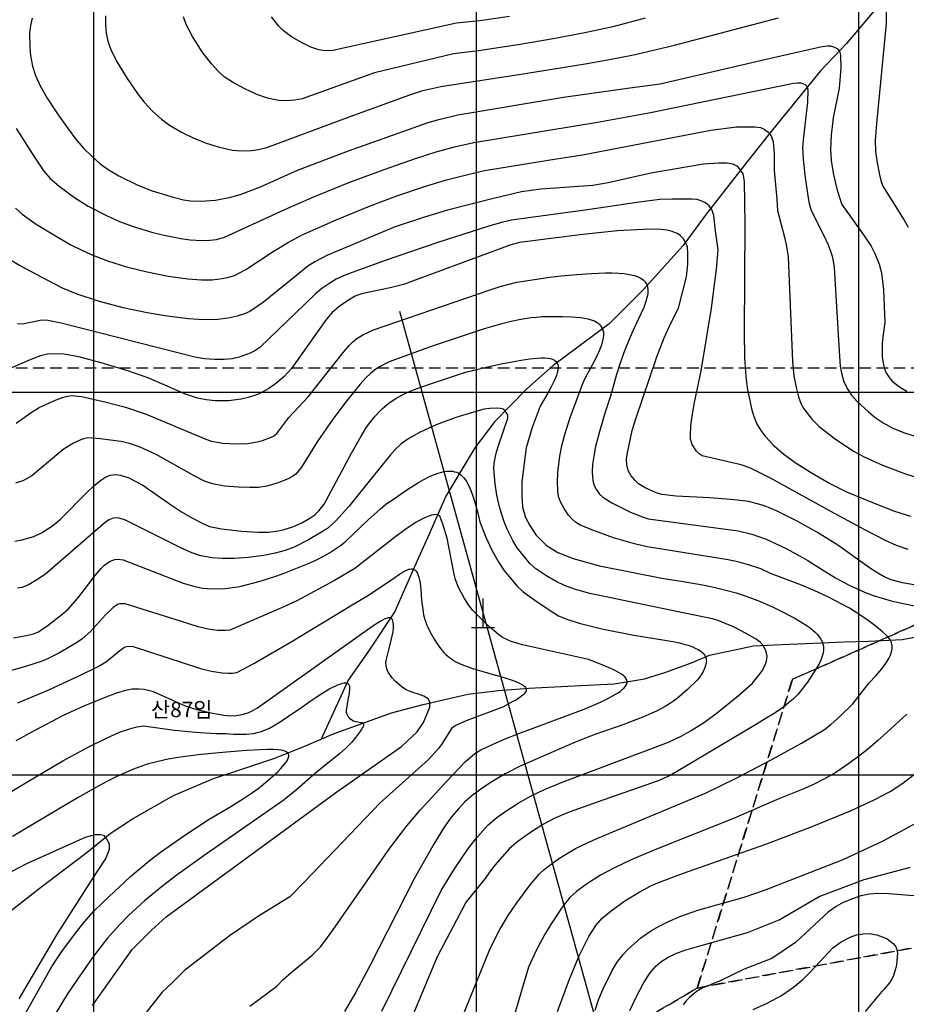
# Model space of a CAD drawing. Extents: x 135382 to 151642, y 439348 to 450146.
# Drawn here: x 142281 to 142512, y 443740 to 443997 of the extents above; entities that cross this region are included whole.
import ezdxf
from ezdxf.enums import TextEntityAlignment as Align

# ---------------------------------------------------------------- set-up
doc = ezdxf.new("R2010")
doc.units = 0
doc.header["$MEASUREMENT"] = 0
doc.linetypes.add('HIDDEN', pattern=[0.375, 0.25, -0.125])
for name, color, linetype in [('!_측선', 7, 'CONTINUOUS'), ('C0285311', 7, 'CONTINUOUS'), ('E0022112', 5, 'CONTINUOUS'), ('F0017111', 30, 'CONTINUOUS'), ('F0017114', 7, 'CONTINUOUS'), ('그리드', 18, 'CONTINUOUS'), ('지번', 6, 'CONTINUOUS'), ('지적', 30, 'CONTINUOUS')]:
    doc.layers.add(name, color=color, linetype=linetype)
doc.styles.add('굴림', font='txt')

# ---------------------------------------------------------------- blocks, each defined once
blk = doc.blocks.new('C0285311')
at = {"layer": 'C0285311', "color": 0}
for p, q in [((-0.02, 0.01), (-0.02, 7.51)), ((-3.02, 0.01), (2.98, 0.01))]:
    blk.add_line(p, q, dxfattribs=at)

msp = doc.modelspace()

# ---------------------------------------------------------------- linework, layer by layer
at = {"layer": '!_측선', "color": 150}
msp.add_lwpolyline([(142629.793, 443018.744), (142380.076, 443921.187)], dxfattribs=at)
at = {"layer": 'E0022112', "color": 251}
for points in [[(142522.329, 444025.362), (142516.926, 444018), (142504.535, 444000.213), (142496.846, 443991.186), (142490.006, 443984.05), (142477.445, 443968.611), (142471, 443960.563), (142460.161, 443946.624), (142454.152, 443938.38), (142443.715, 443926.812), (142434.805, 443917.948), (142420.128, 443907.06), (142413.247, 443900.922), (142404.896, 443892.367), (142399.686, 443885.513), (142392.074, 443872.92), (142387.641, 443862.815), (142383.464, 443853.435), (142378.771, 443842.748), (142371.85, 443832.397), (142366.599, 443824.828), (142359.468, 443809.36)], [(142359.468, 443809.36), (142362.478, 443810.668), (142377.876, 443816.233), (142386.134, 443818.433), (142397.869, 443821.133), (142405.893, 443822.11), (142413.79, 443822.724), (142422.265, 443823.148), (142436.081, 443823.866), (142444.022, 443825.124), (142449.306, 443826.771), (142456.335, 443829.348), (142461.035, 443831.328), (142472.496, 443833.732), (142477.979, 443834.031), (142496.218, 443834.79), (142502.562, 443834.983), (142511.394, 443835.422), (142522.086, 443837.437)], [(142244.761, 443731.389), (142257.535, 443747.618), (142257.753, 443747.858), (142263.901, 443752.753), (142270.723, 443758.603), (142286.139, 443770.593), (142298.317, 443779.807), (142304.394, 443784.699), (142310.159, 443788.507), (142320.893, 443794.663), (142331.343, 443799.095), (142338.806, 443801.547), (142347.394, 443804.402), (142355.397, 443807.59), (142359.468, 443809.36)]]:
    msp.add_lwpolyline(points, dxfattribs=at)
at = {"layer": 'F0017111', "color": 251}
for points, elevation in [([(142303.152, 443998.431), (142303.15, 443995.986), (142303.347, 443993.884), (142303.772, 443991.804), (142304.504, 443989.602), (142306.032, 443986.54), (142308.761, 443982.076), (142311.65, 443977.896), (142313.268, 443975.832), (142315.505, 443973.395), (142317.73, 443971.374), (142319.874, 443969.821), (142323.036, 443968.055), (142326.021, 443966.555), (142329.449, 443965.162), (142332.961, 443964.076), (142336.337, 443963.302), (142338.556, 443963.112), (142341.272, 443963.243), (142343.1, 443963.475), (142345.261, 443964.014), (142367.054, 443972.094), (142382.716, 443977.744), (142386.104, 443978.882), (142390.765, 443979.909), (142412.861, 443983.354), (142428.475, 443985.884), (142436.244, 443987.258), (142441.563, 443988.294), (142451.831, 443990.728), (142479.081, 443997.883)], 180), ([(142444.236, 443997.78), (142435.705, 443995.563), (142428.391, 443994), (142420.147, 443992.433), (142411.563, 443990.926), (142400.662, 443989.242), (142394.11, 443988.506), (142373.433, 443983.489), (142354.539, 443976.767), (142352.63, 443976.361), (142350.487, 443976.171), (142348.544, 443976.283), (142347.033, 443976.519), (142345.453, 443976.91), (142342.711, 443977.869), (142339.514, 443979.36), (142336.31, 443981.101), (142334.169, 443982.484), (142332.555, 443983.944), (142330.821, 443985.849), (142328.423, 443989.026), (142325.83, 443993.058), (142324.23, 443996.13), (142323.488, 443998.129)], 185), ([(142408.768, 443998.247), (142400.948, 443997.088), (142394.914, 443996.501), (142362.555, 443989.324), (142361.441, 443989.24), (142359.952, 443989.319), (142358.891, 443989.529), (142356.771, 443990.239), (142354.347, 443991.41), (142351.786, 443992.923), (142349.567, 443994.596), (142348.337, 443995.828), (142346.514, 443998.155)], 190), ([(142507.23, 443999.738), (142507.23, 443996.424), (142504.646, 443970.284), (142504.38, 443966.99), (142504.351, 443965.952), (142504.442, 443962.937), (142504.806, 443960.031), (142505.438, 443956.87), (142505.827, 443955.361), (142506.302, 443953.919), (142511.905, 443944.984), (142512.958, 443943.166)], 180), ([(142279.806, 443968.983), (142284.54, 443961.464), (142287.003, 443957.822), (142288.636, 443955.945), (142291.052, 443953.889), (142295.038, 443950.979), (142298.62, 443948.718), (142303.402, 443946.233), (142306.833, 443944.711), (142310.398, 443943.382), (142315.475, 443941.819), (142318.438, 443941.076), (142322.86, 443940.206), (142325.289, 443939.881), (142328.441, 443939.743), (142330.409, 443939.821), (142332.139, 443939.994), (142334.227, 443940.611), (142349.991, 443947.802), (142357.144, 443950.953), (142366.758, 443954.834), (142375.938, 443958.274), (142384.147, 443961.129), (142389.536, 443962.893), (142394.34, 443964.187), (142399.421, 443965.285), (142431.77, 443970.591), (142445.173, 443973.064), (142482.964, 443980.815), (142484.03, 443980.931), (142484.87, 443980.867), (142485.546, 443980.691), (142486.042, 443980.464), (142486.479, 443980.052), (142486.722, 443979.114), (142486.617, 443975.822), (142485.818, 443969.096), (142485.492, 443965.984), (142485.367, 443963.953), (142485.462, 443960.915), (142486.017, 443956.205), (142486.7, 443951.337), (142487.035, 443949.386), (142487.626, 443947.509), (142490.877, 443941.006), (142492.02, 443938.606), (142492.672, 443936.91), (142493.163, 443935.307), (142493.615, 443932.671), (142494.878, 443910.766), (142495.184, 443906.856), (142495.499, 443905.001), (142496.143, 443902.77), (142497.132, 443900.754), (142498.109, 443899.315), (142499.52, 443897.708), (142502.564, 443894.881), (142504.312, 443893.439), (142506.379, 443892.011), (142508.768, 443890.766), (142511.742, 443889.511), (142516.842, 443887.827)], 170), ([(142279.596, 443948.124), (142281.319, 443946.565), (142285, 443943.993), (142289.605, 443941.153), (142294.112, 443938.602), (142296.736, 443937.24), (142299.355, 443936.038), (142303.685, 443934.382), (142308.637, 443932.856), (142314.007, 443931.48), (142319.494, 443930.39), (142324.639, 443929.654), (142328.242, 443929.393), (142330.98, 443929.442), (142333.602, 443929.74), (142335.333, 443930.078), (142336.827, 443930.569), (142339.82, 443932.159), (142346.982, 443936.868), (142350.682, 443939.121), (142354.344, 443941.093), (142363.411, 443945.132), (142372.159, 443948.715), (142379.306, 443951.38), (142386.294, 443953.716), (142392.299, 443955.544), (142397.867, 443956.989), (142402.219, 443957.972), (142421.053, 443961.028), (142427.843, 443962.081), (142461.353, 443968.503), (142468.089, 443969.387), (142472.836, 443969.387), (142474.382, 443969.276), (142475.265, 443968.834), (142476.259, 443968.061), (142477.142, 443967.066), (142477.694, 443965.52), (142477.915, 443962.316), (142477.915, 443958.007), (142478.597, 443950.515), (142478.814, 443947.534), (142480.689, 443940.215), (142481.184, 443938.166), (142481.552, 443935.439), (142482.721, 443908.092), (142483.08, 443904.356), (142483.661, 443901.249), (142484.278, 443898.831), (142484.968, 443896.932), (142485.637, 443895.704), (142487.832, 443892.896), (142489.669, 443891.074), (142493.566, 443888.059), (142498.672, 443884.66), (142501.658, 443883.039), (142506.246, 443880.991), (142512.212, 443878.7), (142515.341, 443877.723)], 165), ([(142513.627, 443867.579), (142509.491, 443868.89), (142503.734, 443871.131), (142496.93, 443873.955), (142492.201, 443876.289), (142487.82, 443878.762), (142483.655, 443881.396), (142480.428, 443883.735), (142477.954, 443885.942), (142475.839, 443888.274), (142474.491, 443890.073), (142473.416, 443891.908), (142472.621, 443893.849), (142472.199, 443895.364), (142470.984, 443901.18), (142470.574, 443904.196), (142470.265, 443909.01), (142470.19, 443915.735), (142470.296, 443944.02), (142470.186, 443955.133), (142469.855, 443957.121), (142468.42, 443959), (142467.095, 443959.663), (142465.659, 443959.883), (142463.451, 443959.883), (142459.476, 443959.663), (142445.675, 443957.342), (142434.525, 443954.799), (142430.514, 443954.049), (142416.893, 443953.075), (142411.863, 443952.382), (142404.581, 443950.716), (142392.571, 443947.652), (142386.53, 443945.792), (142378.864, 443943.262), (142374.654, 443941.514), (142360.982, 443935.75), (142357.814, 443934.151), (142356.023, 443932.971), (142353.164, 443930.679), (142344.442, 443923.619), (142340.835, 443921.102), (142339.469, 443920.52), (142337.507, 443919.941), (142335.231, 443919.43), (142332.462, 443919.088), (142328.755, 443918.982), (142324.82, 443919.223), (142319.277, 443919.954), (142314.02, 443920.828), (142307.719, 443922.118), (142301.567, 443923.777), (142295.769, 443925.679), (142291.875, 443927.28), (142288.21, 443929.167), (142280.846, 443933.067), (142274.132, 443936.92)], 160), ([(142512.947, 443858.935), (142509.882, 443859.984), (142507.037, 443861.289), (142501.832, 443863.984), (142493.885, 443868.252), (142476.995, 443877.586), (142471.526, 443880.315), (142469.25, 443881.071), (142459.093, 443883.444), (142458.302, 443883.914), (142457.633, 443884.631), (142456.526, 443886.393), (142456.072, 443887.773), (142456.005, 443888.786), (142456.134, 443891.252), (142456.445, 443893.748), (142457.116, 443897.381), (142458.833, 443905.624), (142461.567, 443921.978), (142462.864, 443932.204), (142463.253, 443937.27), (142462.624, 443942.205), (142462.182, 443946.238), (142461.63, 443947.84), (142460.912, 443948.779), (142459.974, 443949.552), (142459.035, 443949.994), (142457.821, 443950.381), (142456.386, 443950.547), (142451.307, 443950.547), (142448.049, 443950.436), (142442.62, 443949.68), (142429.725, 443947.84), (142409.3, 443945.048), (142406.991, 443944.491), (142403.637, 443943.514), (142389.964, 443939.136), (142376.22, 443934.445), (142365.952, 443930.731), (142363.468, 443929.594), (142361.469, 443928.411), (142359.682, 443927.173), (142357.909, 443925.68), (142355.281, 443923.192), (142343.446, 443911.749), (142342.165, 443910.888), (142340.922, 443910.246), (142338.106, 443909.214), (142336.204, 443908.797), (142334.149, 443908.573), (142331.63, 443908.557), (142328.977, 443908.743), (142326.463, 443909.218), (142291.523, 443918.131), (142287.6, 443918.873), (142286.069, 443918.83), (142281.427, 443917.852), (142280.166, 443917.896)], 155), ([(142279.748, 443891.958), (142283.999, 443894.924), (142285.832, 443896.044), (142290.209, 443898.04), (142291.912, 443898.683), (142293.184, 443899.04), (142294.295, 443899.202), (142296.849, 443898.899), (142302.944, 443897.544), (142308.399, 443896.144), (142313.761, 443894.334), (142329.372, 443887.782), (142330.845, 443887.258), (142333.829, 443886.773), (142337.504, 443886.579), (142340.376, 443886.683), (142342.749, 443887.068), (142344.179, 443887.457), (142346.005, 443888.126), (142347.011, 443888.604), (142347.89, 443889.271), (142351.093, 443893.436), (142356.104, 443898.846), (142365.368, 443910.509), (142366.857, 443912.289), (142367.806, 443913.214), (142368.832, 443914.058), (142370.534, 443915.176), (142373.212, 443916.328), (142403.684, 443926.826), (142406.3, 443927.699), (142410.69, 443928.787), (142419.272, 443930.079), (142422.236, 443930.432), (142426.26, 443930.796), (142430.17, 443931.091), (142433.852, 443931.245), (142435.571, 443931.248), (142437.191, 443931.189), (142438.697, 443931.06), (142440.074, 443930.853), (142441.308, 443930.558), (142442.386, 443930.166), (142442.861, 443929.931), (142443.292, 443929.669), (142443.676, 443929.379), (142444.012, 443929.059), (142444.299, 443928.708), (142444.533, 443928.326), (142444.714, 443927.911), (142444.84, 443927.462), (142444.913, 443926.928), (142444.922, 443926.355), (142444.871, 443925.745), (142444.763, 443925.101), (142444.397, 443923.719), (142443.859, 443922.232), (142441.041, 443916.246), (142439.726, 443913.218), (142438.522, 443910.149), (142437.579, 443907.411), (142436.721, 443904.642), (142435.151, 443899.049), (142433.775, 443894.823), (142432.305, 443890.021), (142431.216, 443885.833), (142430.737, 443883.333), (142430.471, 443881.24), (142430.367, 443879.116), (142430.544, 443876.98), (142430.878, 443875.712), (142431.452, 443874.53), (142432.254, 443873.409), (142433.104, 443872.606), (142435.493, 443871.105), (142440.335, 443868.726), (142443.523, 443867.441), (142444.945, 443866.987), (142463.965, 443864.426), (142468.471, 443863.796), (142472.076, 443862.939), (142475.788, 443861.639), (142481.047, 443859.164), (142485.346, 443856.889), (142486.71, 443856.103), (142490.333, 443853.792), (142493.992, 443851.574), (142495.847, 443850.529), (142497.725, 443849.542), (142499.63, 443848.624), (142501.568, 443847.788), (142503.835, 443846.939), (142506.145, 443846.196), (142508.491, 443845.545), (142510.867, 443844.971), (142514.593, 443844.213)], 145), ([(142395.833, 443735.331), (142403.724, 443754.631), (142406.221, 443759.659), (142408.421, 443763.29), (142410.667, 443766.574), (142414.142, 443771.314), (142416.561, 443774.155), (142417.805, 443775.329), (142419.609, 443776.721), (142422.092, 443778.47), (142425.991, 443780.784), (142430.615, 443783.008), (142434.705, 443784.743), (142460.179, 443795.385), (142468.173, 443799.294), (142477.282, 443804.062), (142485.042, 443808.313), (142491.056, 443811.933), (142492.752, 443813.192), (142495.188, 443815.37), (142498.478, 443818.613), (142502.739, 443824.121), (142504.453, 443825.967), (142506.042, 443827.796), (142506.749, 443828.698), (142507.377, 443829.589), (142507.911, 443830.467), (142508.334, 443831.329), (142508.631, 443832.174), (142508.786, 443832.998), (142508.783, 443833.801), (142508.717, 443834.193), (142508.606, 443834.579), (142508.447, 443834.958), (142508.24, 443835.331), (142507.685, 443836.055), (142506.996, 443836.753), (142506.237, 443837.429), (142504.562, 443838.813), (142502.858, 443840.114), (142501.124, 443841.337), (142499.365, 443842.488), (142497.581, 443843.573), (142495.775, 443844.597), (142493.949, 443845.566), (142492.105, 443846.484), (142488.369, 443848.194), (142484.585, 443849.771), (142476.935, 443852.704), (142474.426, 443853.856), (142471.189, 443854.941), (142468.729, 443855.596), (142465.937, 443856.203), (142444.693, 443859.66), (142441.394, 443860.423), (142435.941, 443862.01), (142430.927, 443863.789), (142427.248, 443865.337), (142426.015, 443866.107), (142425.068, 443866.939), (142424.196, 443867.925), (142422.988, 443869.664), (142422.076, 443871.378), (142421.567, 443872.825), (142421.328, 443874.261), (142421.241, 443876.559), (142421.369, 443879.074), (142421.865, 443883.371), (142422.386, 443885.999), (142423.174, 443888.964), (142424.632, 443893.459), (142427.948, 443902.298), (142428.517, 443903.712), (142430.633, 443907.538), (142431.568, 443909.38), (142432.357, 443911.137), (142432.682, 443911.974), (142432.951, 443912.78), (142433.159, 443913.551), (142433.3, 443914.282), (142433.368, 443914.971), (142433.356, 443915.614), (142433.259, 443916.208), (142433.07, 443916.748), (142432.726, 443917.311), (142432.256, 443917.801), (142431.669, 443918.223), (142430.972, 443918.582), (142430.174, 443918.882), (142429.284, 443919.128), (142428.31, 443919.326), (142427.26, 443919.48), (142424.967, 443919.676), (142422.472, 443919.755), (142417.146, 443919.717), (142415.778, 443919.611), (142414.413, 443919.458), (142411.704, 443919.031), (142409.198, 443918.509), (142406.723, 443917.901), (142401.821, 443916.538), (142388.488, 443912.042), (142377.296, 443907.952), (142374.592, 443906.637), (142373.485, 443905.846), (142372.385, 443904.927), (142371.209, 443903.809), (142369.718, 443902.186), (142366.006, 443897.644), (142362.516, 443892.992), (142358.445, 443887.112), (142354.382, 443880.491), (142352.908, 443878.638), (142351.994, 443877.995), (142351.014, 443877.496), (142348.291, 443876.382), (142345.312, 443875.462), (142343.103, 443875.126), (142340.873, 443875.111), (142337.908, 443875.197), (142334.208, 443875.532), (142331.095, 443876.094), (142329.04, 443876.775), (142326.453, 443878.1), (142316.339, 443883.77), (142312.187, 443885.707), (142309.417, 443886.679), (142307.163, 443887.152), (142301.762, 443887.858), (142298.551, 443888.114), (142297.725, 443887.986), (142296.832, 443887.689), (142294.77, 443886.717), (142292.3, 443885.25), (142290.898, 443884.126), (142283.881, 443878.183), (142282.668, 443877.455), (142281.521, 443876.896), (142279.63, 443876.276)], 140), ([(142279.408, 443861.139), (142281.278, 443861.434), (142284.39, 443862.325), (142286.442, 443863.29), (142289.302, 443865.17), (142291.385, 443866.836), (142298.159, 443873.717), (142299.99, 443875.459), (142301.862, 443876.994), (142303.142, 443877.806), (142304.365, 443878.329), (142305.665, 443878.546), (142307.087, 443878.41), (142309.237, 443877.65), (142312.913, 443875.721), (142320.421, 443870.556), (142323.021, 443868.787), (142325.836, 443867.126), (142328.545, 443865.708), (142330.294, 443864.987), (142333.475, 443864.333), (142338.642, 443863.762), (142343.169, 443863.49), (142345.701, 443863.492), (142347.673, 443863.697), (142349.583, 443864.114), (142352.059, 443864.902), (142354.584, 443866.019), (142356.534, 443867.095), (142357.828, 443868.032), (142358.877, 443869.032), (142360.299, 443870.82), (142367.461, 443884.098), (142369.949, 443888.566), (142371.392, 443890.906), (142372.514, 443892.359), (142373.663, 443893.776), (142374.867, 443895.12), (142375.498, 443895.754), (142376.154, 443896.356), (142376.831, 443896.918), (142377.534, 443897.448), (142379.009, 443898.415), (142380.565, 443899.276), (142382.19, 443900.047), (142383.868, 443900.747), (142385.588, 443901.393), (142389.095, 443902.597), (142397.262, 443905.274), (142400.528, 443906.113), (142403.808, 443906.891), (142407.019, 443907.552), (142411.783, 443908.427), (142414.013, 443908.759), (142416.059, 443908.965), (142416.994, 443909.008), (142417.861, 443909.003), (142418.651, 443908.945), (142419.357, 443908.83), (142419.971, 443908.651), (142420.486, 443908.405), (142420.895, 443908.084), (142421.188, 443907.684), (142421.344, 443907.278), (142421.417, 443906.813), (142421.411, 443906.295), (142421.333, 443905.726), (142421.188, 443905.112), (142420.981, 443904.455), (142420.406, 443903.03), (142419.652, 443901.482), (142418.765, 443899.842), (142416.766, 443896.408), (142414.663, 443890.859), (142413.133, 443885.502), (142412.56, 443881.484), (142411.986, 443876.509), (142411.986, 443872.873), (142412.177, 443870.003), (142412.942, 443867.325), (142414.089, 443865.22), (142415.619, 443862.733), (142418.296, 443860.054), (142421.355, 443858.14), (142425.37, 443856.61), (142432.254, 443854.696), (142448.525, 443851.44), (142454.154, 443850.577), (142459.742, 443849.588), (142462.507, 443849.006), (142465.247, 443848.346), (142467.956, 443847.59), (142470.629, 443846.724), (142474.063, 443845.414), (142477.445, 443843.942), (142479.258, 443843.069), (142483.118, 443841.077), (142484.922, 443840.054), (142486.574, 443839), (142487.327, 443838.457), (142488.023, 443837.902), (142488.655, 443837.334), (142489.218, 443836.751), (142489.706, 443836.152), (142490.111, 443835.536), (142490.427, 443834.901), (142490.648, 443834.246), (142490.778, 443833.494), (142490.79, 443832.717), (142490.694, 443831.917), (142490.496, 443831.096), (142490.204, 443830.255), (142489.826, 443829.396), (142489.371, 443828.52), (142488.845, 443827.63), (142486.621, 443824.266), (142485.431, 443822.662), (142484.149, 443821.152), (142482.956, 443819.949), (142481.683, 443818.827), (142480.341, 443817.773), (142478.942, 443816.777), (142477.498, 443815.826), (142476.019, 443814.91), (142473.004, 443813.136), (142454.143, 443801.844), (142450.694, 443799.907), (142447.64, 443798.473), (142431.647, 443792.944), (142424.294, 443790.293), (142420.616, 443788.755), (142417.43, 443787.073), (142413.932, 443784.797), (142410.94, 443782.648), (142408.758, 443780.774), (142404.912, 443776.414), (142403.496, 443774.608), (142402.375, 443772.983), (142397.382, 443766.863), (142389.796, 443752.466), (142379.595, 443728.121)], 135), ([(142375.397, 443738.272), (142390.888, 443769.78), (142394.326, 443775.446), (142397.984, 443780.846), (142400.329, 443783.843), (142403.088, 443786.858), (142405.39, 443788.855), (142407.532, 443790.399), (142410.985, 443792.655), (142414.374, 443794.558), (142417.918, 443796.243), (142422.783, 443798.178), (142450.33, 443808.572), (142453.815, 443810.23), (142456.232, 443811.62), (142459.692, 443813.806), (142463.13, 443816.345), (142468.614, 443820.743), (142472.22, 443823.97), (142473.341, 443825.323), (142474.831, 443827.327), (142475.6, 443828.823), (142475.895, 443829.78), (142476.053, 443831.088), (142475.946, 443831.84), (142475.628, 443832.731), (142474.912, 443834.076), (142474.27, 443834.739), (142473.186, 443835.499), (142470.393, 443837.107), (142467.269, 443838.692), (142463.055, 443840.438), (142461.384, 443840.913), (142455.748, 443842.052), (142429.762, 443847.431), (142425.741, 443848.558), (142423.147, 443849.562), (142420.913, 443850.617), (142418.192, 443852.124), (142415.612, 443853.892), (142414.17, 443855.2), (142412.178, 443857.509), (142410.753, 443859.416), (142409.604, 443861.268), (142408.131, 443864.222), (142407.268, 443866.399), (142406.207, 443869.784), (142405.455, 443873.176), (142405.026, 443876.069), (142404.649, 443880.044), (142404.746, 443881.517), (142405.246, 443884.086), (142405.843, 443886.09), (142408.317, 443893.259), (142408.273, 443894.097), (142408.079, 443894.522), (142407.625, 443895.149), (142407.053, 443895.599), (142406.383, 443895.801), (142405.407, 443895.888), (142403.615, 443895.807), (142402.078, 443895.577), (142399.941, 443895.035), (142394.698, 443893.418), (142389.587, 443891.527), (142385.407, 443889.636), (142382.416, 443887.985), (142380.399, 443886.525), (142378.966, 443885.168), (142377.668, 443883.664), (142373.09, 443878.08), (142366.696, 443870.138), (142363.261, 443866.374), (142361.131, 443864.465), (142359.201, 443863.208), (142356.039, 443861.417), (142352.451, 443859.586), (142350.067, 443858.708), (142347.513, 443858.006), (142344.494, 443857.383), (142340.391, 443856.887), (142336.852, 443856.62), (142333.694, 443856.596), (142331.054, 443856.797), (142328.056, 443857.327), (142325.676, 443858.101), (142322.864, 443859.374), (142317.736, 443861.889), (142308.36, 443866.615), (142306.705, 443867.157), (142305.723, 443867.243), (142304.887, 443867.027), (142304.052, 443866.664), (142303.119, 443866.068), (142287.409, 443852.472), (142285.158, 443850.981), (142283.136, 443849.783), (142281.342, 443849.033), (142280.093, 443848.81)], 130), ([(142340.89, 443739.594), (142347.948, 443744.784), (142349.571, 443746.532), (142351.607, 443748.29), (142357.152, 443752.934), (142359.398, 443755.215), (142361.139, 443757.5), (142363.146, 443760.296), (142377.494, 443780.863), (142381.867, 443786.686), (142385.387, 443790.779), (142392.368, 443798.413), (142397.136, 443803.455), (142399.65, 443805.668), (142401.27, 443806.585), (142404.62, 443808.192), (142407.572, 443809.453), (142411.211, 443810.828), (142428.293, 443817.188), (142432.527, 443819.078), (142434.464, 443820.017), (142436.186, 443820.948), (142436.943, 443821.41), (142437.62, 443821.869), (142438.207, 443822.324), (142438.695, 443822.777), (142439.075, 443823.225), (142439.339, 443823.669), (142439.476, 443824.109), (142439.495, 443824.327), (142439.479, 443824.544), (142439.368, 443824.915), (142439.157, 443825.284), (142438.851, 443825.649), (142438.458, 443826.01), (142437.985, 443826.369), (142437.438, 443826.726), (142436.148, 443827.431), (142434.645, 443828.129), (142432.98, 443828.821), (142429.381, 443830.196), (142412.116, 443834.042), (142409.144, 443834.93), (142406.929, 443835.969), (142405.826, 443836.732), (142404.721, 443837.656), (142402.491, 443839.695), (142399.188, 443842.99), (142398.017, 443844.479), (142396.997, 443846.093), (142395.504, 443848.878), (142394.552, 443851.284), (142394.164, 443852.964), (142392.406, 443861.881), (142391.315, 443865.564), (142390.482, 443867.676), (142389.965, 443868.04), (142389.58, 443868.071), (142388.357, 443867.879), (142386.5, 443867.238), (142384.329, 443866.093), (142381.365, 443864.116), (142379.045, 443862.351), (142368.348, 443853.953), (142362.965, 443850.806), (142353.336, 443845.57), (142349.746, 443843.92), (142335.658, 443837.862), (142334.464, 443837.733), (142332.536, 443837.794), (142331.054, 443837.942), (142329.504, 443838.221), (142327.379, 443838.771), (142322.99, 443840.092), (142308.306, 443844.774), (142306.858, 443844.783), (142306.428, 443844.617), (142305.166, 443843.779), (142304.248, 443842.949), (142303.172, 443841.825), (142299.211, 443837.532), (142296.934, 443835.518), (142295.531, 443834.584), (142290.922, 443831.836), (142287.962, 443830.339), (142286.317, 443829.705), (142282.206, 443828.377), (142277.882, 443827.175)], 120), ([(142280.173, 443818.827), (142288.312, 443822.268), (142295.801, 443825.75), (142299.793, 443827.681), (142301.205, 443828.394), (142303.359, 443829.691), (142306.885, 443832.51), (142307.845, 443833.25), (142308.331, 443833.513), (142309.179, 443833.689), (142310.373, 443833.622), (142327.975, 443827.826), (142330.822, 443827.108), (142333.606, 443826.7), (142335.159, 443826.591), (142336.227, 443826.613), (142337.427, 443826.812), (142341.921, 443829.16), (142352.075, 443835.108), (142368.04, 443844.762), (142371.893, 443846.97), (142378.462, 443851.485), (142379.987, 443852.519), (142380.725, 443852.978), (142381.433, 443853.367), (142382.101, 443853.662), (142382.418, 443853.767), (142382.721, 443853.841), (142383.009, 443853.879), (142383.281, 443853.879), (142383.535, 443853.838), (142383.772, 443853.753), (142383.987, 443853.624), (142384.184, 443853.452), (142384.363, 443853.241), (142384.526, 443852.994), (142384.673, 443852.713), (142384.806, 443852.403), (142385.032, 443851.707), (142385.211, 443850.931), (142385.352, 443850.103), (142385.463, 443849.247), (142385.551, 443848.39), (142385.756, 443845.799), (142385.898, 443844.49), (142386.069, 443843.19), (142386.174, 443842.547), (142386.298, 443841.909), (142386.443, 443841.277), (142386.614, 443840.653), (142386.832, 443839.982), (142387.081, 443839.321), (142387.358, 443838.668), (142387.66, 443838.023), (142388.324, 443836.751), (142389.047, 443835.497), (142389.823, 443834.273), (142390.235, 443833.681), (142390.665, 443833.106), (142391.115, 443832.553), (142391.585, 443832.025), (142392.079, 443831.526), (142392.598, 443831.058), (142393.061, 443830.686), (142393.543, 443830.339), (142394.041, 443830.014), (142394.556, 443829.711), (142395.084, 443829.427), (142395.626, 443829.161), (142396.744, 443828.677), (142397.9, 443828.244), (142399.086, 443827.851), (142401.504, 443827.131), (142404.502, 443826.305), (142406.706, 443825.668), (142407.801, 443825.33), (142408.888, 443824.968), (142410.352, 443824.437), (142411.315, 443824.009), (142411.98, 443823.653), (142412.266, 443823.471), (142412.517, 443823.286), (142412.729, 443823.098), (142412.9, 443822.907), (142413.026, 443822.712), (142413.105, 443822.513), (142413.133, 443822.254), (142413.083, 443821.989), (142412.961, 443821.719), (142412.772, 443821.442), (142412.522, 443821.161), (142412.215, 443820.875), (142411.856, 443820.585), (142411.451, 443820.291), (142410.522, 443819.694), (142409.47, 443819.086), (142407.16, 443817.854), (142397.84, 443814.296), (142396.164, 443813.621), (142394.522, 443812.824), (142393.549, 443812.157), (142391.111, 443808.266), (142390.199, 443806.932), (142387.482, 443803.956), (142374.917, 443792.739), (142355.073, 443771.976), (142351.341, 443768.192), (142343.154, 443763.078), (142335.53, 443757.952), (142323.854, 443749.011), (142320.638, 443745.792), (142317.898, 443743.17), (142309.916, 443733.037)], 115), ([(142299.735, 443739.753), (142310.106, 443754.364), (142315.155, 443759.417), (142318.976, 443762.967), (142363.598, 443795.604), (142380.519, 443807.484), (142384.613, 443811.308), (142386.25, 443813.766), (142387.899, 443817.77), (142387.899, 443819.109), (142387.516, 443819.874), (142386.369, 443820.64), (142384.68, 443821.243), (142383.964, 443821.432), (142383.258, 443821.64), (142382.57, 443821.883), (142381.911, 443822.181), (142381.57, 443822.369), (142381.239, 443822.576), (142380.6, 443823.034), (142379.983, 443823.535), (142379.377, 443824.056), (142378.879, 443824.535), (142378.161, 443825.308), (142377.538, 443826.1), (142377.033, 443826.916), (142376.833, 443827.335), (142376.672, 443827.761), (142376.552, 443828.195), (142376.476, 443828.638), (142376.448, 443829.292), (142376.507, 443829.962), (142376.638, 443830.647), (142377.451, 443833.747), (142378.302, 443837.409), (142378.391, 443838.506), (142378.404, 443839.001), (142378.391, 443839.456), (142378.349, 443839.866), (142378.277, 443840.225), (142378.17, 443840.53), (142378.027, 443840.776), (142377.845, 443840.958), (142377.738, 443841.023), (142377.62, 443841.071), (142377.431, 443841.109), (142377.219, 443841.112), (142376.987, 443841.081), (142376.737, 443841.02), (142376.184, 443840.814), (142375.572, 443840.515), (142374.913, 443840.14), (142374.22, 443839.708), (142372.774, 443838.75), (142342.886, 443817.474), (142340.537, 443816.257), (142338.883, 443815.728), (142337.301, 443815.447), (142335.689, 443815.398), (142334.085, 443815.569), (142330.732, 443816.154), (142327.084, 443817.047), (142324.082, 443818.039), (142315.661, 443821.713), (142313.207, 443822.315), (142311.957, 443822.434), (142310.13, 443822.402), (142308.38, 443822.119), (142306.047, 443821.434), (142303.233, 443820.378), (142297.626, 443818.059), (142292.083, 443815.523), (142284.463, 443811.578), (142279.702, 443808.915)], 110), ([(142266.956, 443788.836), (142282.995, 443798.422), (142291.954, 443803.683), (142298.451, 443807.213), (142303.55, 443809.761), (142306.798, 443811.183), (142309.473, 443812.115), (142311.326, 443812.627), (142313.066, 443812.861), (142321.135, 443811.722), (142326.686, 443811.171), (142331.952, 443810.877), (142334.605, 443810.841), (142336.704, 443810.705), (142338.783, 443810.648), (142339.808, 443810.673), (142340.821, 443810.746), (142341.819, 443810.879), (142342.798, 443811.079), (142343.881, 443811.396), (142344.941, 443811.799), (142345.982, 443812.278), (142347.007, 443812.818), (142349.02, 443814.036), (142351.008, 443815.353), (142354.701, 443817.877), (142356.662, 443819.325), (142358.189, 443820.362), (142359.68, 443821.344), (142361.098, 443822.215), (142361.769, 443822.592), (142363.16, 443823.25), (142363.825, 443823.54), (142364.454, 443823.785), (142365.034, 443823.968), (142365.553, 443824.075), (142365.999, 443824.089), (142366.191, 443824.057), (142366.36, 443823.996), (142366.552, 443823.864), (142366.702, 443823.679), (142366.812, 443823.444), (142366.885, 443823.162), (142366.924, 443822.837), (142366.932, 443822.473), (142366.866, 443821.642), (142366.709, 443820.695), (142366.599, 443820.189), (142366.345, 443818.539), (142366.201, 443817.915), (142366.092, 443817.303), (142366.063, 443817.005), (142366.056, 443816.714), (142366.076, 443816.433), (142366.127, 443816.162), (142366.182, 443815.982), (142366.34, 443815.639), (142366.44, 443815.474), (142366.676, 443815.157), (142366.956, 443814.854), (142367.269, 443814.563), (142367.973, 443814.198), (142368.558, 443813.98), (142369.098, 443813.863), (142369.754, 443813.765), (142370.046, 443813.705), (142370.289, 443813.622), (142370.465, 443813.505), (142370.524, 443813.431), (142370.589, 443813.254), (142370.586, 443813.041), (142370.563, 443812.923), (142370.476, 443812.665), (142370.342, 443812.381), (142370.169, 443812.077), (142369.618, 443811.258), (142368.584, 443809.913), (142368.051, 443809.254), (142367.498, 443808.614), (142366.73, 443807.799), (142365.928, 443807.016), (142364.267, 443805.5), (142358.083, 443800.571), (142353.137, 443796.193), (142349.848, 443793.531), (142328.918, 443778.946), (142321.886, 443773.897), (142318.119, 443771.057), (142313.34, 443767.12), (142309.131, 443763.261), (142306.854, 443760.964), (142303.553, 443757.237), (142300.005, 443752.613), (142295.608, 443746.355), (142293.238, 443742.781), (142287.987, 443734.168)], 105), ([(142512.592, 443815.947), (142507.499, 443811.23), (142504.916, 443808.931), (142502.292, 443806.704), (142499.61, 443804.571), (142496.857, 443802.556), (142494.019, 443800.684), (142491.081, 443798.978), (142488.195, 443797.525), (142485.233, 443796.199), (142479.181, 443793.762), (142467.277, 443788.659), (142447.198, 443780.592), (142440.746, 443777.933), (142436.179, 443775.764), (142432.498, 443773.79), (142429.094, 443771.636), (142426.282, 443769.566), (142424.523, 443767.983), (142422.7, 443765.746), (142419.609, 443761.07), (142417.85, 443758.27), (142415.697, 443754.1), (142413.732, 443749.749), (142409.057, 443734.195)], 145), ([(142431.111, 443738.563), (142431.992, 443741.25), (142433.184, 443744.13), (142435.557, 443748.868), (142436.906, 443751.106), (142438.409, 443753.086), (142439.646, 443754.359), (142443.071, 443757.425), (142445.871, 443759.402), (142447.861, 443760.539), (142450.318, 443761.722), (142453.55, 443763.102), (142457.984, 443764.687), (142470.073, 443768.074), (142475.373, 443769.924), (142495.972, 443777.881), (142506.423, 443782.835), (142516.221, 443788.098)], 155), ([(142256.772, 443763.417), (142282.539, 443776.834), (142297.914, 443783.798), (142300.503, 443784.446), (142301.798, 443784.446), (142302.607, 443784.284), (142303.417, 443783.312), (142304.064, 443782.016), (142304.064, 443780.559), (142303.255, 443778.291), (142299.371, 443772.461), (142290.307, 443758.208), (142280.436, 443741.526)], 95), ([(142440.223, 443738.416), (142441.862, 443741.982), (142443.868, 443745.8), (142445.477, 443748.293), (142447.114, 443750.122), (142448.326, 443751.134), (142450.242, 443752.418), (142452.207, 443753.373), (142454.598, 443754.218), (142458.255, 443755.295), (142470.982, 443758.81), (142479.195, 443762.194), (142489.646, 443768.249), (142501.472, 443772.652), (142513.573, 443775.955)], 160), ([(142518.792, 443768.037), (142507.816, 443768.935), (142504.997, 443769.048), (142502.85, 443768.846), (142500.586, 443768.391), (142498.417, 443767.662), (142495.957, 443766.642), (142494.105, 443765.65), (142492.108, 443764.21), (142483.485, 443756.203), (142477.27, 443752.011), (142470.119, 443749.259), (142463.794, 443746.232), (142459.118, 443744.306), (142457.609, 443743.4), (142455.675, 443741.748), (142454.819, 443740.86), (142454.097, 443739.898)], 165), ([(142472.441, 443738.741), (142476.056, 443740.359), (142479.812, 443742.418), (142482.971, 443744.536), (142485.398, 443746.532), (142487.393, 443748.598), (142493.279, 443754.793), (142495.458, 443756.419), (142497.783, 443757.618), (142499.482, 443758.236), (142501.17, 443758.532), (142502.788, 443758.54), (142504.778, 443758.19), (142506.84, 443757.465), (142507.486, 443757.181), (142509.028, 443755.931), (142509.627, 443755.232), (142510.02, 443754.442), (142510.176, 443753.473), (142509.875, 443750.427), (142509.587, 443748.97), (142509.135, 443747.593), (142508.665, 443746.63), (142508.087, 443745.718), (142506.673, 443744.021), (142506.019, 443743.398), (142501.679, 443738.172)], 170)]:
    msp.add_lwpolyline(points, dxfattribs=dict(at, elevation=elevation))
at = {"layer": 'F0017114', "color": 251}
for points, elevation in [([(142283.939, 443997.832), (142283.51, 443995.935), (142283.252, 443993.963), (142283.317, 443990.115), (142283.499, 443988.079), (142284.07, 443985.238), (142284.825, 443982.801), (142285.976, 443980.258), (142287.921, 443976.914), (142290.583, 443972.788), (142293.337, 443968.848), (142295.582, 443965.912), (142297.476, 443963.785), (142299.653, 443961.616), (142301.735, 443959.753), (142303.868, 443958.234), (142306.645, 443956.646), (142311.58, 443954.142), (142315.342, 443952.645), (142320.797, 443951.04), (142323.544, 443950.372), (142325.373, 443950.038), (142328.093, 443949.944), (142331.904, 443950.253), (142335.853, 443951.016), (142338.572, 443951.791), (142343.677, 443953.728), (142353.303, 443958.082), (142366.691, 443963.099), (142380.889, 443968.182), (142387.509, 443970.514), (142390.265, 443971.369), (142395.191, 443972.543), (142422.886, 443977.18), (142440.223, 443979.571), (142448.11, 443980.684), (142475.819, 443987.107), (142487.332, 443989.738), (142490.425, 443990.387), (142491.943, 443990.622), (142492.66, 443990.602), (142493.721, 443990.26), (142494.48, 443989.772), (142494.954, 443989.222), (142495.291, 443988.163), (142495.333, 443984.739), (142494.942, 443979.515), (142493.372, 443971.786), (142492.812, 443967.235), (142492.672, 443963.458), (142492.824, 443960.645), (142493.432, 443956.9), (142494.3, 443953.202), (142494.972, 443950.898), (142495.638, 443949.114), (142501.283, 443941.144), (142503.259, 443938.204), (142504.257, 443936.297), (142505.396, 443933.489), (142506.013, 443931.243), (142506.494, 443926.826), (142506.822, 443918.228), (142506.347, 443914.514), (142506.185, 443912.703), (142506.116, 443910.947), (142506.168, 443909.264), (142506.373, 443907.673), (142506.542, 443906.918), (142506.761, 443906.193), (142507.033, 443905.5), (142507.363, 443904.841), (142507.802, 443904.147), (142508.313, 443903.496), (142508.891, 443902.885), (142509.53, 443902.312), (142510.227, 443901.773), (142510.977, 443901.266), (142512.614, 443900.334)], 175), ([(142514.958, 443849.645), (142511.425, 443850.238), (142508.524, 443851.056), (142506.688, 443851.833), (142504.984, 443852.718), (142502.854, 443854.144), (142494.562, 443860.092), (142489.279, 443863.349), (142483.74, 443866.459), (142478.709, 443868.981), (142475.37, 443870.374), (142473.25, 443871.005), (142471.181, 443871.446), (142467.579, 443871.916), (142461.067, 443872.478), (142452.262, 443872.845), (142448.539, 443873.339), (142446.905, 443873.819), (142444.202, 443875.027), (142442.479, 443876.144), (142441.617, 443876.934), (142440.545, 443878.22), (142439.798, 443879.593), (142439.405, 443881.049), (142439.359, 443882.548), (142439.589, 443884.186), (142440.835, 443890.071), (142441.782, 443893.125), (142447.237, 443909.303), (142449.155, 443914.278), (142451.07, 443918.449), (142452.917, 443922.056), (142455.006, 443930.163), (142455.392, 443933.532), (142455.392, 443936.295), (142455.282, 443938.007), (142454.84, 443939.057), (142454.177, 443940.161), (142453.46, 443940.935), (142452.797, 443941.487), (142450.975, 443942.15), (142449.871, 443942.371), (142448.27, 443942.592), (142445.455, 443942.647), (142436.947, 443942.214), (142427.873, 443941.306), (142411.341, 443939.141), (142408.801, 443938.515), (142406.731, 443937.724), (142380.992, 443928.192), (142377.51, 443927.314), (142370.035, 443925.773), (142368.39, 443925.114), (142366.637, 443924.082), (142364.247, 443922.423), (142362.401, 443920.844), (142360.931, 443919.154), (142359.138, 443916.664), (142351.726, 443906.266), (142349.794, 443904.179), (142347.906, 443902.495), (142345.861, 443901.036), (142343.167, 443899.578), (142340.748, 443898.732), (142338.612, 443898.207), (142335.252, 443897.77), (142331.778, 443897.78), (142329.45, 443898.052), (142327.196, 443898.528), (142324.027, 443899.57), (142314.416, 443903.683), (142309.007, 443905.599), (142301.997, 443907.71), (142296.187, 443909.264), (142292.267, 443909.994), (142289.942, 443910.123), (142287.975, 443909.958), (142286.148, 443909.549), (142284.028, 443908.786), (142277.168, 443905.821)], 150), ([(142279.125, 443835.867), (142282.824, 443836.523), (142284.301, 443836.891), (142285.631, 443837.461), (142288.149, 443839.209), (142291.754, 443841.99), (142293.396, 443843.383), (142295.931, 443846.212), (142300.392, 443852.185), (142301.962, 443853.974), (142302.898, 443854.868), (142304.152, 443855.77), (142305.61, 443856.297), (142306.466, 443856.405), (142307.763, 443856.219), (142323.435, 443850.139), (142326.48, 443849.291), (142328.614, 443848.865), (142330.836, 443848.65), (142334.369, 443848.783), (142338.25, 443849.303), (142343.527, 443850.654), (142347.613, 443851.942), (142349.792, 443852.752), (142353.313, 443854.107), (142356.773, 443855.555), (142358.461, 443856.342), (142360.11, 443857.187), (142361.714, 443858.101), (142363.263, 443859.095), (142364.519, 443859.999), (142365.737, 443860.959), (142371.805, 443866.693), (142374.915, 443869.468), (142376.359, 443870.672), (142379.281, 443872.744), (142382.16, 443874.711), (142383.569, 443875.622), (142384.951, 443876.467), (142386.301, 443877.233), (142387.613, 443877.907), (142388.882, 443878.476), (142390.101, 443878.926), (142391.267, 443879.245), (142392.373, 443879.418), (142392.902, 443879.447), (142393.414, 443879.434), (142393.908, 443879.378), (142394.384, 443879.279), (142394.841, 443879.133), (142395.278, 443878.939), (142395.695, 443878.696), (142396.091, 443878.402), (142396.472, 443878.049), (142396.832, 443877.646), (142397.172, 443877.195), (142397.494, 443876.7), (142398.088, 443875.591), (142398.627, 443874.345), (142399.121, 443872.991), (142399.581, 443871.555), (142400.445, 443868.547), (142401.005, 443866.151), (142402.509, 443862.207), (142404.08, 443858.763), (142405.913, 443855.58), (142407.281, 443853.579), (142408.975, 443851.465), (142410.676, 443849.449), (142412.283, 443847.865), (142415.357, 443845.665), (142419.366, 443842.996), (142421.583, 443841.635), (142423.458, 443840.796), (142426.95, 443839.672), (142432.902, 443838.214), (142441.242, 443836.52), (142449.324, 443835.282), (142451.935, 443834.794), (142453.159, 443834.523), (142454.317, 443834.231), (142455.399, 443833.913), (142456.395, 443833.568), (142457.296, 443833.191), (142458.093, 443832.78), (142458.776, 443832.331), (142459.334, 443831.842), (142459.565, 443831.581), (142459.76, 443831.309), (142459.92, 443831.025), (142460.043, 443830.729), (142460.131, 443830.414), (142460.179, 443830.086), (142460.19, 443829.745), (142460.165, 443829.393), (142460.012, 443828.655), (142459.73, 443827.874), (142459.328, 443827.054), (142458.817, 443826.198), (142458.207, 443825.309), (142457.83, 443824.815), (142455.297, 443822.37), (142453.994, 443821.204), (142452.646, 443820.106), (142451.6, 443819.34), (142450.524, 443818.621), (142449.419, 443817.946), (142448.288, 443817.31), (142447.133, 443816.711), (142445.958, 443816.145), (142443.551, 443815.095), (142441.089, 443814.134), (142438.589, 443813.231), (142433.553, 443811.487), (142431.055, 443810.588), (142428.587, 443809.647), (142426.144, 443808.67), (142423.723, 443807.663), (142418.928, 443805.58), (142414.168, 443803.448), (142411.704, 443802.384), (142407.614, 443800.328), (142403.725, 443797.957), (142400.928, 443796.081), (142398.91, 443794.586), (142397.045, 443792.949), (142395.473, 443791.288), (142393.586, 443789.052), (142391.619, 443786.35), (142389.008, 443782.122), (142383.891, 443773), (142372.182, 443749.991), (142368.563, 443743.279), (142365.589, 443738.221)], 125), ([(142274.421, 443723.918), (142289.12, 443749.953), (142291.729, 443753.9), (142294.468, 443757.63), (142297.091, 443760.998), (142299.973, 443764.339), (142302.494, 443766.789), (142309.71, 443773.465), (142314.522, 443777.591), (142317.503, 443779.812), (142324.106, 443784.426), (142330.216, 443788.437), (142335.859, 443791.748), (142339.49, 443794.051), (142341.267, 443795.253), (142342.998, 443796.515), (142344.319, 443797.559), (142345.612, 443798.641), (142348.152, 443800.866), (142348.863, 443801.584), (142349.437, 443802.22), (142349.936, 443802.825), (142350.352, 443803.394), (142350.675, 443803.925), (142350.899, 443804.414), (142351.013, 443804.857), (142351.027, 443805.061), (142351.011, 443805.252), (142350.963, 443805.429), (142350.883, 443805.593), (142350.671, 443805.842), (142350.367, 443806.052), (142349.978, 443806.226), (142349.509, 443806.367), (142348.968, 443806.478), (142348.36, 443806.56), (142346.966, 443806.651), (142345.378, 443806.66), (142343.643, 443806.608), (142339.931, 443806.401), (142332.716, 443805.826), (142327.383, 443805.28), (142324.732, 443804.958), (142322.1, 443804.578), (142319.493, 443804.119), (142316.917, 443803.563), (142314.378, 443802.89), (142311.883, 443802.08), (142310.458, 443801.542), (142309.048, 443800.958), (142306.263, 443799.679), (142303.512, 443798.294), (142300.778, 443796.857), (142296.026, 443794.091), (142278.836, 443783.926)], 100), ([(142421.305, 443738.165), (142424.39, 443746.621), (142426.857, 443752.577), (142429.5, 443757.798), (142431.342, 443760.689), (142432.85, 443762.465), (142435.272, 443764.547), (142438.888, 443767.097), (142442.648, 443769.384), (142445.836, 443771.115), (142447.917, 443772.005), (142453.96, 443774.267), (142475.776, 443781.915), (142487.832, 443786.539), (142497.848, 443790.676), (142504.074, 443793.478), (142508.249, 443795.655), (142511.517, 443797.842), (142516.507, 443801.68)], 150)]:
    msp.add_lwpolyline(points, dxfattribs=dict(at, elevation=elevation))
at = {"layer": '그리드'}
for points in [[(142300, 444500), (142300, 442100)], [(142400, 444500), (142400, 442100)], [(142500, 444500), (142500, 442100)], [(143900, 443900), (138800, 443900)], [(143900, 443800), (138800, 443800)]]:
    msp.add_lwpolyline(points, dxfattribs=at)
at = {"layer": '지적', "linetype": 'HIDDEN', "ltscale": 12}
for points in [[(142707.164, 443901.646), (142654.658, 443781.01), (142457.804, 443744.326), (142482.698, 443825.014), (142553.354, 443856.388), (142599.848, 443888.854), (142610.987, 443906.402), (142655.46, 443906.402), (142655.46, 443976.457), (142655.9, 443977.15)], [(142482.698, 443825.014), (142457.804, 443744.326), (142380.266, 443698.93), (142292.966, 443698.108), (142208.84, 443692.132), (142208.726, 443695.366), (142249.046, 443723.098), (142278.152, 443758.072), (142237.418, 443725.198), (142206.164, 443709.208), (142189.52, 443728.018), (142173.68, 443767.978), (142170.41, 443787.628), (142167.254, 443807.452), (142164.392, 443853.151), (142177.344, 443868.769), (142178.06, 443884.792), (142183.172, 443897.057), (142185.202, 443906.402), (142610.987, 443906.402), (142599.848, 443888.854), (142553.354, 443856.388)]]:
    msp.add_lwpolyline(points, close=True, dxfattribs=at)
msp.add_lwpolyline([(142380.266, 443698.93), (142457.804, 443744.326), (142654.658, 443781.01), (142660.904, 443747.998), (142481.342, 443624.806)], dxfattribs=at)

# ---------------------------------------------------------------- block references
at = {"layer": 'C0285311', "color": 251}
msp.add_blockref('C0285311', (142401.851, 443838.585), dxfattribs=at)

# ---------------------------------------------------------------- texts
at = {"layer": '지번', "linetype": 'HIDDEN', "style": '굴림'}
msp.add_text('산87임', height=4, dxfattribs=at).set_placement((142323.057, 443813.879), align=Align.BOTTOM_CENTER)

doc.saveas('drawing.dxf')
